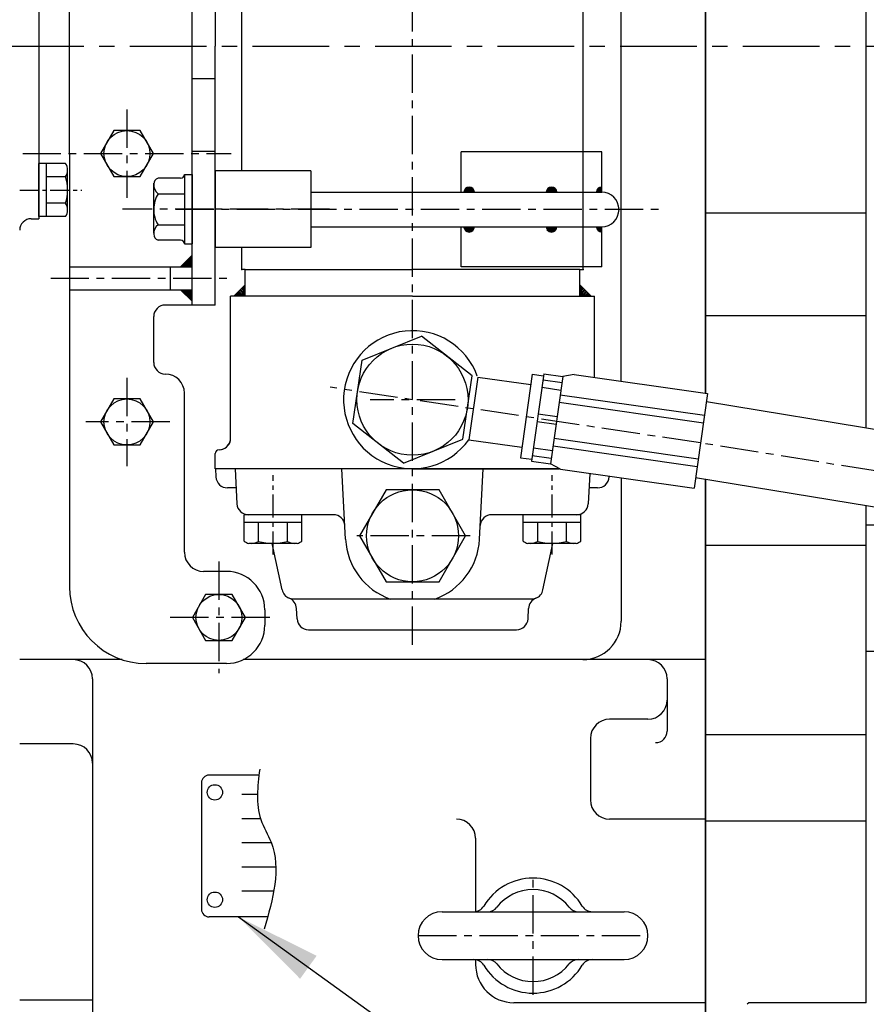
# Model space of a CAD drawing. Extents: x 0 to 4029, y -24035 to 2875.
# Drawn here: x 1566 to 1787, y 2071 to 2327 of the extents above; entities that cross this region are included whole.
import ezdxf

# ---------------------------------------------------------------- set-up
doc = ezdxf.new("R2010")
doc.units = 0
doc.header["$LTSCALE"] = 8
doc.header["$MEASUREMENT"] = 0
doc.linetypes.add('CENTER', pattern=[2, 1.25, -0.25, 0.25, -0.25])
doc.linetypes.add('PHANTOM', pattern=[2.5, 1.25, -0.25, 0.25, -0.25, 0.25, -0.25])
doc.layers.get('0').update_dxf_attribs({"linetype": 'CONTINUOUS'})
for name, color, linetype in [('1', 1, 'CENTER'), ('14', 14, 'CONTINUOUS'), ('16', 4, 'CONTINUOUS'), ('2', 5, 'PHANTOM'), ('4', 4, 'CONTINUOUS'), ('DIM', 6, 'CONTINUOUS')]:
    doc.layers.add(name, color=color, linetype=linetype)
doc.dimstyles.new('A1', dxfattribs={"dimtxt": 4, "dimasz": 3.5, "dimexe": 2, "dimexo": 0.7, "dimgap": 2, "dimtad": 1, "dimtoh": 1, "dimdec": 3, "dimdsep": 46, "dimtxsty": 'Standard', "dimcen": 0, "dimclrd": 2, "dimclre": 2, "dimclrt": 6, "dimadec": 0, "dimazin": 2, "dimtp": 0.02, "dimtfac": 0.65, "dimtdec": 3, "dimtmove": 0, "dimatfit": 3, "dimfxl": 0, "dimtolj": 1, "dimarcsym": 0})

# ---------------------------------------------------------------- blocks, each defined once
blk = doc.blocks.new('A$CE344')
for p, q in [((15.43, 40.38), (2.42, 40.38)), ((0.42, 38.38), (0.42, 5.38)), ((17.71, 3.38), (2.42, 3.38))]:
    blk.add_line(p, q)
for centre in [(3.92, 35.88), (3.92, 7.88)]:
    blk.add_circle(centre, 2)
for centre, start, end in [((2.42, 38.38), 90, 180), ((2.42, 5.38), 180, 270)]:
    blk.add_arc(centre, 2, start, end)
at = {"color": 4}
blk.add_spline([(15.62, 41.91), (15.92, 28.81), (18.6, 22.86), (16.81, 0.23)], degree=3, dxfattribs=at)
at = {"layer": '16'}
for p, q in [((15.03, 35.3), (10.94, 35.3)), ((15.86, 28.99), (10.94, 28.99)), ((18.67, 22.68), (10.94, 22.68)), ((19.84, 16.38), (10.94, 16.38)), ((19.29, 10.07), (10.94, 10.07))]:
    blk.add_line(p, q, dxfattribs=at)
blk = doc.blocks.new('*X94')
at = {"color": 0}
for p, q in [((1791.61, 2176.28), (1792.97, 2177.63)), ((1791.61, 2176.46), (1792.79, 2177.63)), ((1791.66, 2176.68), (1792.56, 2177.58)), ((1791.79, 2176.28), (1792.97, 2177.46)), ((1791.81, 2177.01), (1792.24, 2177.43)), ((1791.97, 2176.28), (1792.97, 2177.28)), ((1792.14, 2176.28), (1792.97, 2177.1)), ((1792.32, 2176.28), (1792.97, 2176.93)), ((1792.5, 2176.28), (1792.97, 2176.75)), ((1792.67, 2176.28), (1792.97, 2176.57)), ((1792.85, 2176.28), (1792.97, 2176.4)), ((1791.6, 2167.25), (1791.63, 2167.28)), ((1791.61, 2167.09), (1791.8, 2167.28)), ((1791.64, 2166.94), (1791.98, 2167.28)), ((1791.69, 2166.81), (1792.16, 2167.28)), ((1791.74, 2166.68), (1792.34, 2167.28)), ((1791.8, 2166.57), (1792.51, 2167.28)), ((1791.87, 2166.46), (1792.69, 2167.28)), ((1791.95, 2166.36), (1792.87, 2167.28)), ((1792.04, 2166.28), (1792.97, 2167.2)), ((1792.14, 2166.19), (1792.97, 2167.03)), ((1792.24, 2166.12), (1792.97, 2166.85)), ((1792.35, 2166.06), (1792.97, 2166.67)), ((1792.47, 2166), (1792.97, 2166.5)), ((1792.61, 2165.96), (1792.97, 2166.32)), ((1792.75, 2165.93), (1792.97, 2166.14)), ((1792.91, 2165.91), (1792.97, 2165.97))]:
    blk.add_line(p, q, dxfattribs=at)
blk = doc.blocks.new('*X93')
at = {"color": 0}
for p, q in [((128.06, 141.85), (129.26, 143.05)), ((128.06, 141.67), (129.42, 143.03)), ((128.07, 141.5), (129.42, 142.86)), ((128.1, 141.36), (129.42, 142.68)), ((128.11, 142.07), (129.04, 143.01)), ((128.14, 141.22), (129.42, 142.5)), ((128.19, 141.1), (129.42, 142.33)), ((128.24, 142.38), (128.73, 142.87)), ((128.25, 140.98), (129.42, 142.15)), ((128.33, 140.88), (129.42, 141.97)), ((128.41, 140.78), (129.42, 141.8)), ((128.49, 140.69), (129.42, 141.62)), ((128.59, 140.61), (129.42, 141.44)), ((128.69, 140.54), (129.42, 141.27)), ((138.42, 143.02), (138.46, 143.06)), ((138.42, 142.84), (138.63, 143.05)), ((138.42, 142.66), (138.77, 143.02)), ((138.42, 142.49), (138.91, 142.97)), ((138.42, 142.31), (139.03, 142.92)), ((138.42, 142.13), (139.14, 142.86)), ((138.42, 141.96), (139.25, 142.78)), ((138.42, 141.78), (139.34, 142.7)), ((138.42, 141.6), (139.43, 142.61)), ((138.42, 141.43), (139.51, 142.52)), ((138.42, 141.25), (139.58, 142.41)), ((138.42, 141.07), (139.65, 142.3)), ((138.42, 140.9), (139.7, 142.18)), ((138.42, 140.72), (139.74, 142.04)), ((138.42, 140.54), (139.77, 141.89)), ((138.42, 140.37), (139.79, 141.73)), ((138.57, 140.34), (139.78, 141.55)), ((138.79, 140.38), (139.74, 141.33)), ((128.81, 140.47), (129.42, 141.09)), ((128.93, 140.42), (129.42, 140.91)), ((129.06, 140.38), (129.42, 140.74)), ((129.21, 140.34), (129.42, 140.56)), ((129.37, 140.33), (129.42, 140.38)), ((139.09, 140.5), (139.62, 141.03)), ((128.06, 120.28), (129.33, 121.56)), ((128.06, 120.1), (129.42, 121.47)), ((128.08, 119.95), (129.42, 121.29)), ((128.09, 120.49), (129.13, 121.53)), ((128.11, 119.8), (129.42, 121.11)), ((128.16, 119.67), (129.42, 120.94)), ((128.17, 120.75), (128.87, 121.44)), ((128.21, 119.55), (129.42, 120.76)), ((138.42, 121.45), (138.53, 121.56)), ((138.42, 121.27), (138.68, 121.53)), ((138.42, 121.1), (138.82, 121.5)), ((138.42, 120.92), (138.95, 121.45)), ((138.42, 120.74), (139.07, 121.39)), ((138.42, 120.57), (139.18, 121.33)), ((138.42, 120.39), (139.28, 121.25)), ((138.42, 120.21), (139.38, 121.17)), ((138.42, 120.04), (139.46, 121.08)), ((138.42, 119.86), (139.54, 120.98)), ((138.42, 119.68), (139.61, 120.87)), ((138.42, 119.51), (139.67, 120.75)), ((128.28, 119.44), (129.42, 120.58)), ((128.35, 119.34), (129.42, 120.41)), ((128.44, 119.24), (129.42, 120.23)), ((128.53, 119.16), (129.42, 120.05)), ((128.63, 119.08), (129.42, 119.88)), ((128.73, 119.01), (129.42, 119.7)), ((128.85, 118.95), (129.42, 119.52)), ((128.98, 118.9), (129.42, 119.35)), ((129.11, 118.86), (129.42, 119.17)), ((129.26, 118.84), (129.42, 118.99)), ((138.42, 119.33), (139.72, 120.63)), ((138.42, 119.15), (139.76, 120.49)), ((138.42, 118.98), (139.78, 120.34)), ((138.45, 118.83), (139.79, 120.17)), ((138.64, 118.84), (139.77, 119.97)), ((138.88, 118.91), (139.71, 119.73)), ((139.29, 119.14), (139.48, 119.32))]:
    blk.add_line(p, q, dxfattribs=at)
blk = doc.blocks.new('*X92')
at = {"color": 0}
for p, q in [((224.46, 319.92), (224.53, 319.99)), ((224.46, 319.49), (224.75, 319.78)), ((224.46, 319.07), (224.96, 319.57)), ((224.46, 318.65), (225.17, 319.36)), ((224.46, 318.22), (225.38, 319.14)), ((224.46, 317.8), (225.59, 318.93)), ((224.46, 317.37), (225.81, 318.72)), ((224.58, 317.07), (226.02, 318.51)), ((225, 317.07), (226.23, 318.3)), ((225.43, 317.07), (226.44, 318.08)), ((225.85, 317.07), (226.65, 317.87)), ((226.27, 317.07), (226.87, 317.66)), ((226.7, 317.07), (227.08, 317.45)), ((227.12, 317.07), (227.29, 317.23))]:
    blk.add_line(p, q, dxfattribs=at)
blk = doc.blocks.new('DS')
at = {"layer": '1'}
blk.add_line((-377.18, 3164.79), (-236.53, 3164.79), dxfattribs=at)

msp = doc.modelspace()

# ---------------------------------------------------------------- hatches: boundary and pattern name
at = {"layer": '14'}
h = msp.add_hatch(dxfattribs=at)
h.set_pattern_fill('ANSI31', color=256, angle=90, style=0)
h.set_pattern_definition([(135, (1611.04343, 2253.94138), (-0.0883883, -0.0883883), [])])
h.paths.add_polyline_path([(1608.0434, 2256.9414), (1611.0434, 2253.9414), (1611.0434, 2256.9414)])
h.paths.add_polyline_path([(1608.0434, 2262.9414), (1611.0434, 2262.9414), (1611.0434, 2265.9414)])

# ---------------------------------------------------------------- linework, layer by layer
for p, q in [((1579.0434, 2292.4414), (1579.0434, 2405.4414)), ((1723.0467, 2233.0958), (1723.0467, 2399.1723)), ((1745.0434, 2401.442), (1745.0434, 2229.9562)), ((1745.0434, 2229.9562), (1745.0434, 2401.442)), ((1713.1434, 2262.2414), (1713.1434, 2378.6414)), ((1787.0434, 2220.8114), (1787.0434, 2377.9414)), ((1787.0434, 2220.8114), (1787.0434, 2377.9414)), ((1571.0434, 2365.4414), (1571.0434, 2275.4414)), ((1624.0434, 2287.9414), (1624.0434, 2352.9414)), ((1617.0434, 2311.9414), (1611.0434, 2311.9414)), ((1579.0434, 2292.4414), (1579.0434, 2179.4414)), ((1617.0434, 2292.9476), (1611.0434, 2292.9476)), ((1681.2691, 2282.3514), (1681.2691, 2292.9414)), ((1717.988, 2292.9414), (1681.2691, 2292.9414)), ((1717.988, 2282.3514), (1717.988, 2292.9414)), ((1571.0434, 2276.0132), (1571.0434, 2289.8696)), ((1577.9929, 2289.8696), (1571.0434, 2289.8696)), ((1573.0434, 2276.0132), (1573.0434, 2289.8696)), ((1577.9929, 2286.4055), (1573.0434, 2286.4055)), ((1578.5434, 2277.7452), (1578.5434, 2288.1375)), ((1608.0434, 2286.0243), (1602.1634, 2286.0243)), ((1609.0434, 2287.0243), (1609.0434, 2268.8585)), ((1609.0434, 2287.0243), (1611.0434, 2287.0243)), ((1611.0434, 2287.0243), (1611.0434, 2268.8585)), ((1617.0434, 2287.9414), (1617.0434, 2267.9414)), ((1642.0434, 2287.9414), (1617.0434, 2287.9414)), ((1642.0434, 2287.9414), (1642.0434, 2267.9414)), ((1601.0434, 2271.6432), (1601.0434, 2284.7375)), ((1602.1634, 2281.9828), (1609.0434, 2281.9828)), ((1642.0434, 2282.3514), (1717.988, 2282.3514)), ((1642.0434, 2282.3514), (1642.0434, 2273.3514)), ((1578.0326, 2279.4773), (1573.0434, 2279.4773)), ((1577.9929, 2276.0132), (1571.0434, 2276.0132)), ((1787.0434, 2276.8886), (1745.0434, 2276.8886)), ((1569.0434, 2275.4414), (1571.0434, 2275.4414)), ((1602.1634, 2273.8999), (1609.0434, 2273.8999)), ((1642.0434, 2273.3514), (1717.988, 2273.3514)), ((1681.2691, 2262.9414), (1681.2691, 2273.3514)), ((1717.988, 2262.9414), (1717.988, 2273.3514)), ((1608.0434, 2269.8585), (1602.1634, 2269.8585)), ((1609.0434, 2268.8585), (1611.0434, 2268.8585)), ((1642.0434, 2267.9414), (1617.0434, 2267.9414)), ((1624.0434, 2262.2414), (1624.0434, 2267.9414)), ((1608.0434, 2262.9414), (1611.0434, 2265.9414)), ((1579.0434, 2262.9414), (1611.0434, 2262.9414)), ((1605.3406, 2262.9414), (1605.3406, 2256.9414)), ((1717.988, 2262.9414), (1681.2691, 2262.9414)), ((1624.9434, 2262.2414), (1624.0434, 2262.2414)), ((1624.9434, 2255.2414), (1624.9434, 2262.2414)), ((1624.9434, 2262.2414), (1668.5934, 2262.2414)), ((1712.2434, 2262.2414), (1668.5934, 2262.2414)), ((1712.2434, 2255.2414), (1712.2434, 2262.2414)), ((1712.2434, 2262.2414), (1713.1434, 2262.2414)), ((1621.9434, 2255.2414), (1624.9434, 2258.2414)), ((1715.2434, 2255.2414), (1712.2434, 2258.2414)), ((1579.0434, 2256.9414), (1611.0434, 2256.9414)), ((1608.0434, 2256.9414), (1611.0434, 2253.9414)), ((1624.9434, 2255.2414), (1621.0934, 2255.2414)), ((1621.0934, 2218.1994), (1621.0934, 2255.2414)), ((1668.5934, 2255.2414), (1624.9434, 2255.2414)), ((1668.5934, 2255.2414), (1712.2434, 2255.2414)), ((1712.2434, 2255.2414), (1716.0934, 2255.2414)), ((1716.0934, 2234.0883), (1716.0934, 2255.2414)), ((1787.0434, 2250.0785), (1745.0434, 2250.0785)), ((1710.7608, 2234.8494), (1707.8371, 2234.2566)), ((1918.7021, 2199.1011), (1745.2871, 2227.7045)), ((1617.0934, 2210.2414), (1617.0934, 2214.1994)), ((1707.2283, 2210.1002), (1704.5872, 2211.4873)), ((1668.5934, 2210.2414), (1617.0934, 2210.2414)), ((1706.9595, 2210.2414), (1617.172, 2210.2414)), ((1617.172, 2210.2414), (1617.2851, 2208.0844)), ((1622.256, 2210.2414), (1622.7359, 2201.0844)), ((1651.1174, 2191.8255), (1650.1523, 2210.2414)), ((1668.5934, 2210.2414), (1706.9595, 2210.2414)), ((1686.0694, 2191.8255), (1687.0346, 2210.2414)), ((1714.8663, 2209.01), (1714.4509, 2201.0844)), ((1719.9125, 2208.2898), (1719.9018, 2208.0844)), ((1723.0434, 2207.8429), (1723.0434, 2170.4414)), ((1915.0909, 2179.4301), (1742.4606, 2207.9021)), ((1745.0434, 2207.4762), (1745.0434, 2036.4414)), ((1745.0434, 2044.4414), (1745.0434, 2207.4762)), ((1622.5181, 2205.2414), (1620.281, 2205.2414)), ((1716.9059, 2205.2414), (1714.6688, 2205.2414)), ((1787.0434, 2070.9414), (1787.0434, 2200.4457)), ((1787.0434, 2070.9414), (1787.0434, 2200.4457)), ((1787.0434, 2070.9414), (1787.0434, 2200.4457)), ((1647.9343, 2198.2414), (1625.7318, 2198.2414)), ((1711.455, 2198.2414), (1689.2526, 2198.2414)), ((1813.2597, 2195.5254), (1787.0434, 2195.5254)), ((1634.5447, 2178.6176), (1631.9678, 2190.7414)), ((1702.6421, 2178.6176), (1705.2191, 2190.7414)), ((1787.0434, 2190.198), (1745.0434, 2190.198)), ((1620.0434, 2183.4414), (1614.0434, 2183.4414)), ((1700.3715, 2176.2414), (1636.8154, 2176.2414)), ((1630.0434, 2173.4414), (1630.0434, 2169.4414)), ((1638.4444, 2171.0844), (1638.3018, 2173.8058)), ((1698.7424, 2171.0844), (1698.885, 2173.8058)), ((1641.4403, 2168.2414), (1695.7465, 2168.2414)), ((1592.7984, 2160.4414), (1566.0434, 2160.4414)), ((1592.7984, 2160.4414), (1566.0434, 2160.4414)), ((1745.0434, 2160.4414), (1624.4023, 2160.4414)), ((1834.3434, 2162.5254), (1787.0434, 2162.5254)), ((1620.0434, 2159.4414), (1599.0434, 2159.4414)), ((1605.6434, 2159.4414), (1600.0434, 2159.4414)), ((1620.0434, 2159.4414), (1609.6433, 2159.4414)), ((1585.0434, 2155.4414), (1585.0434, 2036.4414)), ((1735.0434, 2155.4414), (1735.0434, 2141.7802)), ((1735.0434, 2155.4414), (1735.0434, 2141.7802)), ((1730.0434, 2144.8921), (1720.0434, 2144.8921)), ((1715.0434, 2139.8921), (1715.0434, 2123.8273)), ((1787.0434, 2140.8587), (1745.0434, 2140.8587)), ((1580.0434, 2138.4414), (1566.0434, 2138.4414)), ((1745.0434, 2118.8273), (1720.0434, 2118.8273)), ((1787.0434, 2118.3037), (1745.0434, 2118.3037)), ((1685.0434, 2113.8273), (1685.0434, 2094.724)), ((1676.2934, 2094.6914), (1723.7934, 2094.6914)), ((1676.2934, 2082.1914), (1723.7934, 2082.1914)), ((1685.0434, 2082.1587), (1685.0434, 2080.9414)), ((1585.0434, 2071.5792), (1566.0434, 2071.5792)), ((1745.0434, 2070.9414), (1695.0434, 2070.9414)), ((1756.3374, 2070.9414), (1755.9221, 2070.5261)), ((1787.0434, 2070.9414), (1756.3374, 2070.9414))]:
    msp.add_line(p, q)
at = {"linetype": 'ByBlock'}
for p, q in [((1611.0434, 2252.9414), (1611.0434, 2387.9414)), ((1617.0434, 2387.9414), (1617.0434, 2320.4414)), ((1617.0434, 2252.9414), (1617.0434, 2320.4414)), ((1601.0434, 2237.9414), (1601.0434, 2249.9414)), ((1609.0434, 2188.4414), (1609.0434, 2229.9414))]:
    msp.add_line(p, q, dxfattribs=at)
at = {"ltscale": 2.5}
msp.add_line((1617.0434, 2252.9414), (1604.0434, 2252.9414), dxfattribs=at)
at = {"color": 7}
for p, q in [((1655.4058, 2238.5802), (1670.9432, 2244.819)), ((1684.1149, 2234.4825), (1670.9432, 2244.819)), ((1653.04, 2222.0051), (1655.4058, 2238.5802)), ((1699.8467, 2234.892), (1696.7381, 2213.1127)), ((1702.8873, 2234.9631), (1699.6374, 2212.1938)), ((1699.8467, 2234.892), (1702.8166, 2234.4681)), ((1702.8873, 2234.9631), (1707.8371, 2234.2566)), ((1710.7608, 2234.8494), (1745.5972, 2229.8771)), ((1681.749, 2217.9073), (1684.1149, 2234.4825)), ((1685.5967, 2234.1481), (1683.2652, 2217.8136)), ((1685.5967, 2234.1481), (1699.4582, 2232.1696)), ((1702.6716, 2233.4517), (1707.6214, 2232.7452)), ((1707.8371, 2234.2566), (1704.5872, 2211.4873)), ((1702.389, 2231.4718), (1707.3388, 2230.7653)), ((1707.1639, 2229.54), (1744.7826, 2224.1706)), ((1745.5972, 2229.8771), (1742.0646, 2205.1279)), ((1706.8813, 2227.5601), (1744.5, 2222.1907)), ((1701.4036, 2224.5684), (1706.3535, 2223.8619)), ((1666.2116, 2211.6686), (1653.04, 2222.0051)), ((1701.121, 2222.5885), (1706.0709, 2221.882)), ((1666.2116, 2211.6686), (1681.749, 2217.9073)), ((1683.2652, 2217.8136), (1697.1267, 2215.8351)), ((1705.543, 2218.1838), (1743.1617, 2212.8144)), ((1700.1357, 2215.6851), (1705.0855, 2214.9786)), ((1705.2604, 2216.2039), (1742.8791, 2210.8345)), ((1696.7381, 2213.1127), (1699.708, 2212.6888)), ((1699.6374, 2212.1938), (1704.5872, 2211.4873)), ((1699.8531, 2213.7052), (1704.8029, 2212.9987)), ((1707.2283, 2210.1002), (1742.0646, 2205.1279)), ((1639.683, 2198.2414), (1624.6719, 2198.2414)), ((1624.6719, 2191.3378), (1624.6719, 2198.2414)), ((1639.683, 2196.2414), (1624.6719, 2196.2414)), ((1628.4246, 2191.2948), (1628.4246, 2196.2414)), ((1635.9302, 2191.2948), (1635.9302, 2196.2414)), ((1639.683, 2191.3378), (1639.683, 2198.2414)), ((1712.515, 2198.2414), (1697.5039, 2198.2414)), ((1697.5039, 2191.3378), (1697.5039, 2198.2414)), ((1712.515, 2196.2414), (1697.5039, 2196.2414)), ((1701.2566, 2191.2948), (1701.2566, 2196.2414)), ((1708.7622, 2191.2948), (1708.7622, 2196.2414)), ((1712.515, 2191.3378), (1712.515, 2198.2414)), ((1638.4774, 2190.7414), (1625.8774, 2190.7414)), ((1711.3094, 2190.7414), (1698.7094, 2190.7414))]:
    msp.add_line(p, q, dxfattribs=at)
for points in [[(1590.5793, 2298.4414), (1587.1152, 2292.4414), (1590.5793, 2286.4414), (1597.5075, 2286.4414), (1600.9716, 2292.4414), (1597.5075, 2298.4414)], [(1590.5793, 2228.4414), (1587.1152, 2222.4414), (1590.5793, 2216.4414), (1597.5075, 2216.4414), (1600.9716, 2222.4414), (1597.5075, 2228.4414)], [(1661.6652, 2204.7414), (1654.737, 2192.7414), (1661.6652, 2180.7414), (1675.5216, 2180.7414), (1682.4498, 2192.7414), (1675.5216, 2204.7414)], [(1614.5793, 2177.4414), (1611.1152, 2171.4414), (1614.5793, 2165.4414), (1621.5075, 2165.4414), (1624.9716, 2171.4414), (1621.5075, 2177.4414)]]:
    msp.add_lwpolyline(points, close=True)
for centre, radius in [((1594.0434, 2292.4414), 6), ((1594.0434, 2292.4414), 6), ((1594.0434, 2222.4414), 6), ((1668.5934, 2192.7414), 12), ((1618.0434, 2171.4414), 6)]:
    msp.add_circle(centre, radius)
msp.add_circle((1668.5774, 2228.2438), 14.5, dxfattribs=at)
for centre, radius, start, end in [((1575.5434, 2288.1375), 3, 324.73561, 35.26439), ((1566.5434, 2282.9414), 12, 343.221345, 16.778655), ((1602.5746, 2284.5483), 1.5322, 105.566874, 182.055169), ((1608.0434, 2287.0243), 1, 270, 0), ((1604.0671, 2284.3372), 3.0277, 177.043046, 231.041948), ((1683.3758, 2282.3514), 1.3665, 0, 180), ((1704.8775, 2282.3514), 1.3665, 0, 180), ((1717.988, 2282.3514), 1.3665, 90, 180), ((1608.613, 2278.0195), 7.57, 148.429265, 180.591636), ((1717.988, 2277.8514), 4.5, 270, 90), ((1575.5434, 2277.7452), 3, 324.73561, 35.26439), ((1607.76, 2277.6268), 6.7239, 177.318443, 213.660656), ((1569.0434, 2272.4414), 3, 90, 180), ((1604.0671, 2271.5456), 3.0277, 128.958052, 182.956954), ((1683.3758, 2273.3514), 1.3665, 180, 0), ((1704.8775, 2273.3514), 1.3665, 180, 0), ((1717.988, 2273.3514), 1.3665, 180, 270), ((1602.5746, 2271.3344), 1.5322, 177.944831, 254.433126), ((1608.0434, 2268.8585), 1, 0, 90), ((1604.0434, 2237.9414), 3, 180, 270), ((1604.0434, 2229.9414), 5, 360, 90), ((1618.0934, 2218.1994), 3, 270, 0), ((1618.0934, 2218.1994), 3, 279.594068, 0), ((1618.0934, 2214.1994), 1, 90, 180), ((1620.281, 2208.2414), 3, 183, 270), ((1716.9059, 2208.2414), 3, 270, 357), ((1625.7318, 2201.2414), 3, 183, 270), ((1711.455, 2201.2414), 3, 270, 357), ((1647.9343, 2195.2414), 3, 3, 90), ((1689.2526, 2195.2414), 3, 90, 177), ((1668.5934, 2192.7414), 17.5, 183, 250.537049), ((1668.5934, 2192.7414), 17.5, 289.462951, 357), ((1614.0434, 2188.4414), 5, 180, 270), ((1620.0434, 2173.4414), 10, 0, 90), ((1599.0434, 2179.4414), 20, 180, 270), ((1637.4792, 2179.2414), 3, 192, 248.764064), ((1699.7077, 2179.2414), 3, 291.235936, 348), ((1635.3059, 2173.6488), 3, 3, 68.764064), ((1701.8809, 2173.6488), 3, 111.235936, 177), ((1641.4403, 2171.2414), 3, 183, 270), ((1695.7465, 2171.2414), 3, 270, 357), ((1713.0434, 2170.4414), 10, 270, 0), ((1620.0434, 2169.4414), 10, 270, 0), ((1580.0434, 2155.4414), 5, 0, 90), ((1730.0434, 2155.4414), 5, 0, 90), ((1730.0434, 2149.8921), 5, 270, 0), ((1720.0434, 2139.8921), 5, 90, 180), ((1732.0434, 2141.7802), 3, 270, 0), ((1580.0434, 2133.4414), 5, 0, 90), ((1720.0434, 2123.8273), 5, 180, 270), ((1680.0434, 2113.8273), 5, 0, 90), ((1700.0434, 2088.4414), 15, 30.923216, 149.076784), ((1700.0434, 2088.4414), 12, 38.073123, 141.926877), ((1684.602, 2097.6914), 3, 270, 329.076784), ((1715.4848, 2097.6914), 3, 210.923216, 270), ((1676.2934, 2088.4414), 6.25, 90, 270), ((1688.2351, 2097.6914), 3, 270, 321.926877), ((1711.8518, 2097.6914), 3, 218.073123, 270), ((1723.7934, 2088.4414), 6.25, 270, 90), ((1684.602, 2079.1914), 3, 30.923216, 90), ((1695.0434, 2080.9414), 10, 180, 270), ((1700.0434, 2088.4414), 15, 210.923216, 329.076784), ((1688.2351, 2079.1914), 3, 38.073123, 90), ((1700.0434, 2088.4414), 12, 218.073123, 321.926877), ((1711.8518, 2079.1914), 3, 90, 141.926877), ((1715.4848, 2079.1914), 3, 90, 149.076784)]:
    msp.add_arc(centre, radius, start, end)
at = {"ltscale": 2.5}
msp.add_arc((1604.0434, 2249.9414), 3, 90, 180, dxfattribs=at)
at = {"color": 7}
for centre, radius, start, end in [((1668.5934, 2228.2414), 18, 20.062793, 324.59727), ((1626.3875, 2193.2892), 2.5983, 228.678444, 258.678444), ((1626.4537, 2194.5195), 3.7793, 271.433616, 301.433616), ((1632.1774, 2203.7414), 13, 253.221345, 286.778655), ((1637.9011, 2194.5195), 3.7793, 238.566384, 268.566384), ((1637.9673, 2193.2892), 2.5983, 281.321556, 311.321556), ((1699.2195, 2193.2892), 2.5983, 228.678444, 258.678444), ((1699.2857, 2194.5195), 3.7793, 271.433616, 301.433616), ((1705.0094, 2203.7414), 13, 253.221345, 286.778655), ((1710.7331, 2194.5195), 3.7793, 238.566384, 268.566384), ((1710.7993, 2193.2892), 2.5983, 281.321556, 311.321556)]:
    msp.add_arc(centre, radius, start, end, dxfattribs=at)
at = {"color": 0, "linetype": 'ByBlock'}
for p in [(1624.0434, 2262.2414), (1624.0434, 2262.2414), (1624.0434, 2262.2414), (1713.1434, 2262.2414), (1713.1434, 2262.2414), (1713.1434, 2262.2414)]:
    msp.add_point(p, dxfattribs=at)
at = {"layer": '1', "color": 1, "linetype": 'CENTER'}
for p, q in [((1668.5934, 2164.2982), (1668.5934, 2476.5846)), ((1679.6928, 2228.2414), (1657.4941, 2228.2414)), ((1670.0434, 2088.4414), (1730.0434, 2088.4414))]:
    msp.add_line(p, q, dxfattribs=at)
at = {"layer": '1', "ltscale": 2}
msp.add_line((1498.8047, 2320.4414), (2082.2792, 2320.4414), dxfattribs=at)
at = {"layer": '1'}
for p, q in [((1594.0434, 2303.9402), (1594.0434, 2280.9425)), ((1566.8283, 2292.4414), (1621.2586, 2292.4414)), ((1616.6289, 2277.9414), (1592.9095, 2277.9414)), ((1606.7627, 2277.9414), (1732.7556, 2277.9414)), ((1646.936, 2277.9414), (1611.0434, 2277.9414)), ((1574.1343, 2259.9414), (1621.1384, 2259.9414)), ((1594.0434, 2233.9402), (1594.0434, 2210.9425)), ((1743.7521, 2216.9506), (1647.1078, 2231.4691)), ((1605.2434, 2222.4414), (1583.3506, 2222.4414)), ((1916.8434, 2189.2754), (1743.7521, 2216.9506)), ((1683.6527, 2192.7414), (1654.0811, 2192.7414)), ((1618.0434, 2186.017), (1618.0434, 2156.8658)), ((1631.3008, 2171.4414), (1604.7861, 2171.4414)), ((1700.0434, 2072.9639), (1700.0434, 2103.9188))]:
    msp.add_line(p, q, dxfattribs=at)
at = {"layer": '1', "ltscale": 0.5}
msp.add_line((1566.0434, 2282.9414), (1582.2434, 2282.9414), dxfattribs=at)
at = {"layer": '1', "ltscale": 0.6}
for p, q in [((1632.1774, 2187.8911), (1632.1774, 2208.5916)), ((1705.0094, 2187.8911), (1705.0094, 2208.5916))]:
    msp.add_line(p, q, dxfattribs=at)

# ---------------------------------------------------------------- block references
at = {"rotation": 90}
msp.add_blockref('*X92', (1942.0097, 2030.782), dxfattribs=at)
at = {"xscale": -1, "rotation": 270}
msp.add_blockref('*X92', (1395.1771, 2030.782), dxfattribs=at)
at = {"layer": '14', "rotation": 270}
msp.add_blockref('*X93', (1563.1831, 2411.7728), dxfattribs=at)
at = {"layer": '14'}
msp.add_blockref('*X94', (-74.9799, 106.0728), dxfattribs=at)
at = {"layer": '2'}
msp.add_blockref('DS', (1811.8851, -844.3536), dxfattribs=at)
at = {"layer": '4'}
msp.add_blockref('A$CE344', (1613.0742, 2089.9386), dxfattribs=at)

# ---------------------------------------------------------------- leaders
at = {"layer": 'DIM'}
msp.add_leader([(1623.1369, 2093.317), (1799.9361, 1966.2383), (1981.2395, 1966.2383)], dimstyle='A1', override={"dimasz": 22.5, "dimtad": 0}, dxfattribs=at)

doc.saveas('drawing.dxf')
